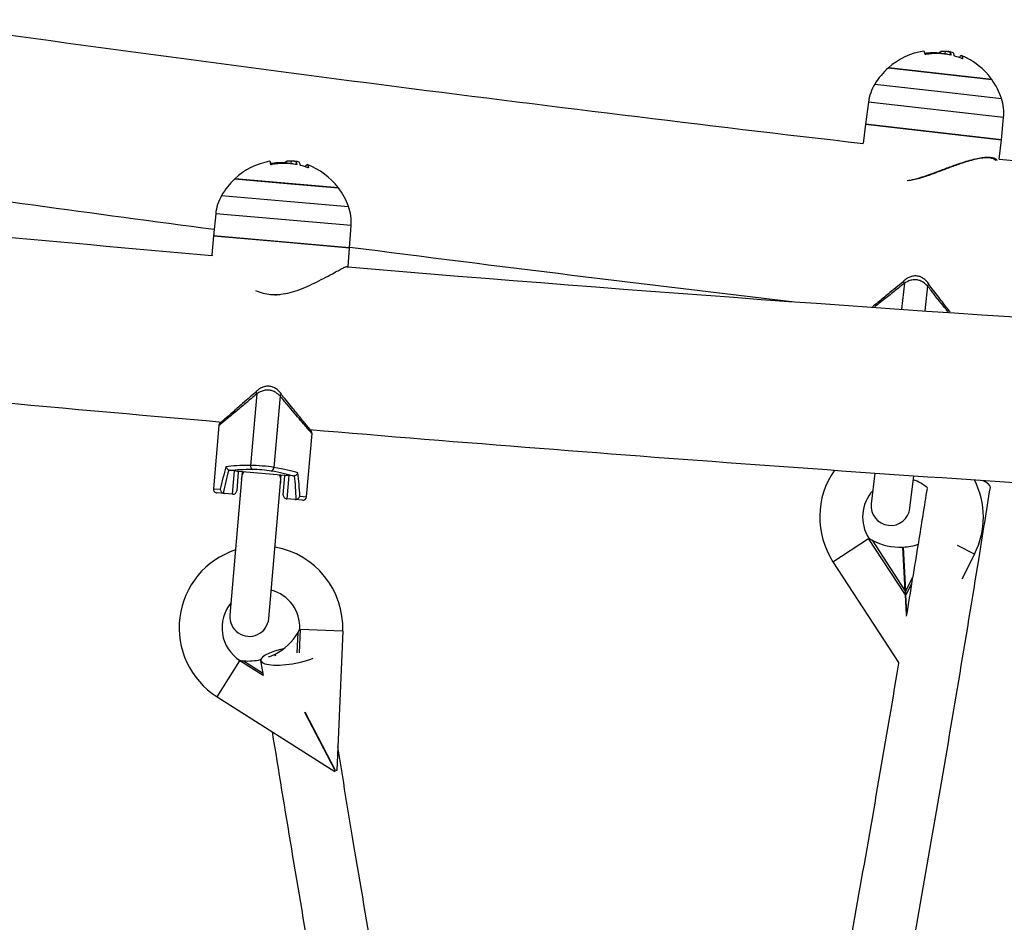
# Model space of a CAD drawing. Units: millimetres. Extents: x 7.6 to 31.8, y 1.8 to 20.7.
# Drawn here: x 13.8 to 14, y 16.7 to 17 of the extents above; entities that cross this region are included whole.
import ezdxf

# ---------------------------------------------------------------- set-up
doc = ezdxf.new("R2010")
doc.units = ezdxf.units.MM
doc.header["$LTSCALE"] = 200

# ---------------------------------------------------------------- blocks, each defined once
blk = doc.blocks.new('s260view b')
at = {"color": 7, "linetype": 'Continuous', "lineweight": 25}
for p, q in [((14.01054032788235, 16.96357717081629), (14.01062416249189, 16.96430934720775)), ((14.00899790406694, 16.96375106306005), (14.00900867410311, 16.9638451240644)), ((14.01179986010104, 16.96324735870076), (14.01188517806733, 16.96399249013121)), ((14.0125876886261, 16.96388175338144), (14.0123693153466, 16.96395098394351)), ((13.99599839130607, 16.96004776357223), (13.99594991866545, 16.96005331371635)), ((13.99594991866545, 16.96005331371635), (14.01034616078979, 16.95840493591459)), ((14.02247659749193, 16.95701599409586), (13.99599839130607, 16.96004776357223)), ((14.01034616078979, 16.95840493591459), (14.02247659749193, 16.95701599409586)), ((13.99081157414841, 16.95122105123665), (13.99006242402103, 16.94555510972351)), ((14.0249345748409, 16.94156222887614), (14.02548553009476, 16.94725086381005)), ((13.99006242402103, 16.94555510972351), (13.98949477805874, 16.94059752738031)), ((13.99006242402103, 16.94555510972351), (13.99897324345076, 16.94453481589517)), ((14.0249345748409, 16.94156222887614), (13.99006242402103, 16.94555510972351)), ((13.99897324345076, 16.94453481589517), (14.0249345748409, 16.94156222887614)), ((14.02436815933763, 16.93661539286769), (14.0249345748409, 16.94156222887614)), ((13.84110029391306, 16.93557908643925), (13.84110838073249, 16.93567341602103)), ((13.84264704450399, 16.93544919284978), (13.84270999277871, 16.93618345984215)), ((13.84391545882974, 16.93515538589055), (13.84397952090805, 16.93590264491286)), ((13.84468490027504, 16.93581196053493), (13.84446464389768, 16.93587494375607)), ((13.82821152389371, 16.93150706403322), (13.82816291284618, 16.93151123142525)), ((13.82816291284618, 16.93151123142525), (13.84260026101694, 16.93027352611899)), ((13.85476533414041, 16.92923062159753), (13.82821152389371, 16.93150706403322)), ((13.84260026101694, 16.93027352611899), (13.85476533414041, 16.92923062159753)), ((13.82327819476924, 16.92253621197961), (13.82269071409539, 16.91685123303979)), ((13.85766243647524, 16.91385312796411), (13.85805115636251, 16.91955514655638)), ((13.82269071409539, 16.91685123303979), (13.82227481514857, 16.91199993457486)), ((13.82269071409539, 16.91685123303979), (13.83855908990083, 16.915490846568)), ((13.85766243647524, 16.91385312796411), (13.82269071409539, 16.91685123303979)), ((13.83855908990083, 16.915490846568), (13.85766243647524, 16.91385312796411)), ((13.85724425771625, 16.90897523639797), (13.85766243647524, 16.91385312796411)), ((13.8222860211383, 16.91199897388652), (13.82239273718298, 16.91174552966914)), ((13.85695609021715, 16.90885374135178), (13.85694516540681, 16.90888355148855)), ((13.83741461256361, 16.90174877176833), (13.83692319961048, 16.90183010321562)), ((13.83381798434422, 16.87630389015613), (13.83224513406023, 16.85795720710667)), ((13.8397960565446, 16.87579139356604), (13.83822320626061, 16.85744471050931)), ((13.82408931873508, 16.86818936710552), (13.82269866696444, 16.85196795835873)), ((13.84661095576595, 16.84991797198382), (13.84800160754386, 16.86613938073061)), ((13.82810747429104, 16.85652260469579), (13.82706504820746, 16.85661197126684)), ((13.82759497769732, 16.85054453249541), (13.82810747429104, 16.85652260469579)), ((13.82909207577106, 16.8563002007395), (13.82867673916482, 16.85145546176137)), ((13.82909207577106, 16.8563002007395), (13.82911040435576, 16.85651399652489)), ((13.8291097447611, 16.85650630262172), (13.84106588916549, 16.85548130943426)), ((13.82911040435576, 16.85651399652489), (13.84106654875652, 16.85548900333743)), ((13.83010609013147, 16.85642088651731), (13.82992933282659, 16.85435908176078)), ((13.99244077271143, 16.85600401141347), (13.99153682979815, 16.84810935222414)), ((13.82992933282659, 16.85435908176078), (13.82693976936864, 16.81948699392161)), ((13.83690322303957, 16.8186328329357), (13.83989278649389, 16.85350492077487)), ((13.83989278649389, 16.85350492077487), (13.84006954379876, 16.8555667255314)), ((13.84063288356558, 16.85043046858119), (13.84104822017545, 16.85527520755205)), ((13.84104822017545, 16.85527520755205), (13.84106654875652, 16.85548900333743)), ((13.8420563094289, 16.85532677931406), (13.84154381283517, 16.84934870711368)), ((13.84309873551248, 16.85523741274302), (13.8420563094289, 16.85532677931406)), ((14.00147191550352, 16.8469717793305), (14.00242701001409, 16.855313175216)), ((13.82557675642167, 16.85071755340687), (13.8236095962304, 16.85088619689123)), ((13.82518427555189, 16.85082404104833), (13.82557675642167, 16.85071755340687)), ((13.82759497769732, 16.85054453249541), (13.82557675642167, 16.85071755340687)), ((13.84356203411082, 16.84917568619495), (13.84154381283517, 16.84934870711368)), ((13.84356203411082, 16.84917568619495), (13.843966913005, 16.84921381665118)), ((13.84552919430209, 16.84900704271787), (13.84356203411082, 16.84917568619495)), ((13.98170978245909, 16.83323568810375), (13.99087005908879, 16.83920726646102)), ((13.99087005908879, 16.83920726646102), (13.99094047967739, 16.83925317359172)), ((14.00033593594273, 16.82468680881357), (13.99087005908879, 16.83920726646102)), ((13.99090242562963, 16.83927711289653), (13.99094047967739, 16.83925317359172)), ((13.99173728853131, 16.83878710238424), (14.00028217228393, 16.82567942894458)), ((14.00028217228393, 16.82567942894458), (13.99967003774074, 16.83698106084558)), ((14.00038202592188, 16.82568483736032), (13.99976989137505, 16.83698646925405)), ((13.98170978245909, 16.83323568810375), (13.99856174922317, 16.80738512261087)), ((14.01802961321229, 16.83520289278022), (14.01474971160425, 16.82873776866109)), ((14.00028217228393, 16.82567942894458), (14.00033593594273, 16.82468680881357)), ((14.00043578957704, 16.82469221722932), (14.00038202592188, 16.82568483736032)), ((14.00060647904613, 16.81969186348216), (14.00033593594273, 16.82468680881357)), ((14.00068303793088, 16.82012735504032), (14.00043578957704, 16.82469221722932)), ((14.00062354662006, 16.82122572283334), (14.00052369298211, 16.82122031442487)), ((13.84486898789621, 16.81586656596119), (13.84488953108959, 16.81590655568653)), ((13.84486898789621, 16.81586656596119), (13.84495297280884, 16.81586295216767)), ((13.85587768978004, 16.81539287240958), (13.84495297280884, 16.81586295216767)), ((13.85587768978004, 16.81539287240958), (13.85433885940731, 16.77963024757992)), ((13.82362498529548, 16.79857731254379), (13.82949444480184, 16.80780335508098)), ((13.82949444480184, 16.80780335508098), (13.82953956688581, 16.80787428125405)), ((13.8294950184638, 16.80788033422505), (13.82953956688581, 16.80787428125405)), ((13.83481196801515, 16.807865827348), (13.83542823425816, 16.80402837390648)), ((13.83865134752998, 16.808986750435), (13.83842708953964, 16.80941688341046)), ((13.83875547887803, 16.80900332967213), (13.83851576147865, 16.80946311420485)), ((13.82362498529548, 16.79857731254379), (13.85382691171546, 16.77936333393519)), ((13.85397484393908, 16.77959586454018), (13.84617654836185, 16.79455320908529)), ((13.85406351588173, 16.77964209534185), (13.84626245910769, 16.79460473593281)), ((13.85382691171546, 16.77936333393519), (13.85397484393908, 16.77959586454018)), ((13.85433885940731, 16.77963024757992), (13.85406351588173, 16.77964209534185))]:
    blk.add_line(p, q, dxfattribs=at)
at = {"color": 8, "linetype": 'Continuous', "lineweight": 25}
for p, q in [((14.00883004759018, 16.96376189864896), (14.00883595793059, 16.96381351708624)), ((13.99244456880771, 16.95586591685061), (14.01008265940183, 16.95384634557195)), ((14.01008265940183, 16.95384634557195), (14.0249447143535, 16.95214463193043)), ((14.02548553009476, 16.94725086381005), (13.99081157414841, 16.95122105123665)), ((13.84093219692588, 16.9355851370965), (13.84093663477981, 16.93563690291558)), ((13.82477824161762, 16.92722570103434), (13.8424666948151, 16.92570928040733)), ((13.8424666948151, 16.92570928040733), (13.85737118586187, 16.92443152720444)), ((13.85805115636251, 16.91955514655638), (13.82327819476924, 16.92253621197961)), ((14.00003039549776, 16.90470731049209), (13.9992660674354, 16.89803198901428)), ((14.00599144691952, 16.90402476676173), (14.00525794049028, 16.89761862850356)), ((13.82269866696444, 16.85196795835873), (13.82442746283343, 16.85181974970693)), ((13.84488215989697, 16.85006618063563), (13.84661095576595, 16.84991797198382)), ((14.01802961321229, 16.83520289278022), (14.01363275078549, 16.83743351912199)), ((14.00038202592188, 16.82568483736032), (14.00214068433999, 16.82915138797035)), ((14.00187300575564, 16.82752516225811), (14.00043578957704, 16.82469221722932)), ((13.84495297280884, 16.81586295216767), (13.84469320037462, 16.80982580591445)), ((13.84419759570594, 16.80986979448426), (13.84442090381637, 16.81505950501379)), ((13.83542823425816, 16.80402837390648), (13.82949444480184, 16.80780335508098)), ((13.830457803185, 16.80777957737519), (13.83532286474221, 16.80468450366244))]:
    blk.add_line(p, q, dxfattribs=at)
at = {"color": 7, "linetype": 'Continuous', "lineweight": 25, "flags": 128}
for points in [[(14.00533124152136, 16.96346238338811), (14.00528537300417, 16.96381734667012), (14.00522728672442, 16.96407919892591), (14.00515730586923, 16.96424648320318), (14.00507581982967, 16.96431826870322), (14.00504022075913, 16.9643201543986)], [(14.01417255162525, 16.96261096027229), (14.01425522741121, 16.96278843054825), (14.01439300980857, 16.96302377607572), (14.01452089181041, 16.96316124879014), (14.01463813879238, 16.96320005898816), (14.01474407722637, 16.96313998371262), (14.01483809855128, 16.96298136806946), (14.01491966265095, 16.96272512323413), (14.01498830098646, 16.96237272121289)], [(13.83744334026707, 16.93518609760577), (13.83738738102986, 16.93553961057115), (13.83732186078052, 16.93579970232168), (13.83724714407001, 16.93596492568395), (13.83716364663562, 16.93603436135528), (13.83712800830037, 16.93603523242565)], [(13.84630531248987, 16.93458681967969), (13.84638290039877, 16.93476657256907), (13.84651392428643, 16.9350057466545), (13.8466378391997, 16.93514680568115), (13.84675393330983, 16.93518893931833), (13.84686153971344, 16.93513190553131), (13.84696004025611, 16.9349760319492), (13.84704886910478, 16.93472221399498), (13.84712751598201, 16.93437190973419)], [(14.02209963064817, 16.85230172707453), (14.02204611801719, 16.85266167948794), (14.0216527754412, 16.85316742998476), (14.0209109130985, 16.85369154267028), (14.02006752862437, 16.85411731172281)], [(13.84073207169715, 16.81088964910669), (13.83989952515842, 16.81069512566683), (13.83837662488369, 16.81026068622669), (13.8370564633835, 16.80977308263028), (13.83600076993318, 16.80925511468741), (13.83525890759049, 16.80873100200916), (13.8348655650145, 16.80822525150507), (13.83483913446909, 16.80776151152168), (13.83518085180842, 16.80736146602795), (13.83587473872032, 16.80704382068871), (13.83688834981442, 16.80682342825822), (13.83817428977201, 16.80671059404632), (13.83967242946093, 16.80671059404632), (13.84131271754015, 16.80682342825822), (13.84301845595766, 16.80704382068871), (13.84470988628456, 16.80736146602795), (13.84630791911624, 16.80776151152168), (13.8477378322161, 16.80822525150507), (13.84831654380761, 16.80845248226615)], [(13.83842708953964, 16.80941688341046), (13.83749679153991, 16.80897557801291), (13.83678881867601, 16.80869020852334)]]:
    blk.add_lwpolyline(points, dxfattribs=at)
at = {"color": 8, "linetype": 'Continuous', "lineweight": 25, "flags": 128}
for points in [[(14.00003039549776, 16.90470731049209), (13.99993319751158, 16.90493385279479), (13.99989219121491, 16.90513650204594), (13.99991070013058, 16.90529883369528), (13.99998173889182, 16.90540338284701)], [(14.00619901654792, 16.90468808990045), (14.00624175092818, 16.90457392481404), (14.00622308774038, 16.904411610838), (14.00613733637439, 16.90422347540517), (14.00599144691952, 16.90402476676173)], [(13.83381798434422, 16.87630389015613), (13.83371437387834, 16.87652757237448), (13.83366761277941, 16.87672897156518), (13.83368149099553, 16.87689176449567), (13.83374952338929, 16.87699829441772)], [(13.83998465058832, 16.87646035920262), (13.84003061904079, 16.87634745750621), (13.84001658611234, 16.87618467783978), (13.83993622761702, 16.87599417653474), (13.8397960565446, 16.87579139356604)]]:
    blk.add_lwpolyline(points, dxfattribs=at)
at = {"color": 7, "linetype": 'Continuous', "lineweight": 25}
for centre, radius, start, end in [((15.13903575766673, 26.85296379261491), 9.978800000000001, 261.954471676498, 263.384936121808), ((14.00783977129615, 16.94653919501071), 0.01800000000000421, 98.94756976493055, 131.3416315860621), ((14.00758737200087, 16.94661333194745), 0.01724544391084689, 85.84810039694936, 97.61393646664392), ((14.00775445332985, 16.94579406358026), 0.01799999999999758, 79.4716855813016, 97.7958641098951), ((14.00831880050393, 16.94661339622326), 0.01705786010819589, 77.74188962702934, 99.50118008745194), ((14.00783977129615, 16.94653919501071), 0.01800000000000897, 75.41253647556839, 79.47168510180212), ((14.01004730310453, 16.96307697499652), 0.002053278437185621, 6.18160343756379, 26.47963402266557), ((14.01135257998178, 16.96304048599632), 0.001494397615786499, 2.837268457911321, 34.25988197151348), ((14.00836202698994, 16.94662564437386), 0.01704014540682811, 67.63986643299332, 74.17063664851216), ((14.00783977129615, 16.94653919501071), 0.01800000000000549, 35.59446323134828, 67.68120297477351), ((14.00783977129615, 16.94653919501071), 0.0180000000000079, 131.3416315860589, 148.7916799444574), ((14.00783977129615, 16.94653919501071), 0.0179999999999999, 18.14441488038773, 35.59446323134566), ((14.00270803713576, 16.94964810229067), 0.01200000000007064, 148.7916799504574, 172.4680474070665), ((14.01354141898193, 16.94840767398637), 0.01200000000007519, 354.4680474107191, 18.14441488218658), ((14.68903575766601, 26.85296379261491), 9.978800000000005, 263.5860167631967, 265.0170389138948), ((15.13903575766673, 26.85296379261491), 9.9788, 263.5864716764873, 263.9288264580798), ((13.84043282358036, 16.91834121660577), 0.0180000000000045, 100.5795697674241, 132.9736315989571), ((13.84017841524766, 16.91840813515228), 0.01724544391017788, 87.4801003870472, 99.24593646013523), ((13.84036876150932, 16.91759395757618), 0.01800000000000337, 81.10368558586211, 99.42786412966983), ((13.8409095452291, 16.91842903042926), 0.01705786010805346, 79.37388962408775, 101.1331800782786), ((13.84043282358036, 16.91834121660577), 0.01800000000000369, 77.0445364728983, 81.10368509460797), ((13.84216846525234, 16.93493515860974), 0.002053278436953943, 7.81360352287495, 28.11163421274649), ((13.84347425186499, 16.93493585860779), 0.001494397615689121, 4.469268061752866, 35.89188125560187), ((13.84095240535973, 16.9184425047024), 0.01704014540768931, 69.27186643862782, 75.80263666830257), ((13.84043282358036, 16.91834121660577), 0.01799999999999947, 37.226463199625, 69.31320296698698), ((13.84043282358036, 16.91834121660577), 0.01800000000000378, 132.9736315989529, 150.4236799432491), ((15.13903575766673, 26.85296379261491), 10.0212, 261.9181443072061, 262.4530660929024), ((13.84043282358036, 16.91834121660577), 0.01799999999999808, 19.7764148526446, 37.22646319962841), ((13.83521462959399, 16.92130271141287), 0.01200000000007082, 150.4236799662625, 174.1000474351244), ((13.8460789443445, 16.92037132013139), 0.01200000000007555, 356.100047440788, 19.77641489122119), ((15.13903575766673, 26.85296379261491), 10.0212, 262.6537576834123, 263.3112749013778), ((14.68903575766601, 26.85296379261491), 9.978800000000007, 265.2182696718421, 266.52184565153), ((14.68903575766601, 26.85296379261491), 10.0212, 263.5503231926112, 265.0532821632843), ((13.82508259672542, 16.86806817078105), 0.001000066482142985, 130.774078035515, 173.3394034550619), ((14.68903575766601, 26.85296379261491), 10.02120000000001, 265.1819112451038, 266.5365510249783), ((13.84700219472072, 16.86618901661496), 0.001000064796353338, 357.4131433776553, 39.42601675536127), ((13.83323683673663, 16.85779996723068), 0.00100409091842302, 170.9904416386488, 241.5297872533086), ((13.83721921086837, 16.85745856064387), 0.001004090918434917, 288.6703076141365, 359.2096542345581), ((13.99930181476449, 16.84470392247386), 0.02099999999999674, 145.0604780703216, 213.1003035045023), ((13.99930181476449, 16.84470392247386), 0.01000000000000003, 48.28104127191421, 72.52676882326156), ((13.99930181476449, 16.84470392247386), 0.02100000000000231, 333.1003034965267, 27.05474325826813), ((13.82369501232753, 16.85188254225432), 0.001000000000003729, 175.1000470832479, 265.1000475163642), ((13.82768039379809, 16.85154087786578), 0.001000000000003729, 265.1000472732449, 355.1000470832479), ((13.99930181476449, 16.84470392247386), 0.01000000000000255, 137.583246051495, 212.8819499624501), ((13.84162922893594, 16.85034505247678), 0.001000000000003729, 175.1000470832479, 265.1000472732449), ((13.84561461040286, 16.85000338808823), 0.001000000000003729, 265.1000472732449, 355.1000470832479), ((13.99650437265083, 16.84754056577732), 0.005000000000001397, 173.4680474026581, 353.4680474026581), ((13.99930181476449, 16.84470392247386), 0.01006517417245171, 212.654371066534, 213.1003034744261), ((13.99890870753299, 16.85196172759243), 0.01500000000000292, 241.4389688830013, 272.9093172116235), ((13.83489710353317, 16.8162956462802), 0.02100000000000427, 108.0866857703768, 237.53613913075), ((13.83489710353317, 16.8162956462802), 0.02099999999999954, 357.5361391481313, 80.18526239549054), ((13.99890870753299, 16.85196172759243), 0.01500000000000319, 273.2912897680071, 288.1669596028683), ((13.83489710353317, 16.8162956462802), 0.01000000000000024, 357.7449572931322, 74.73521229855182), ((13.83489710353317, 16.8162956462802), 0.01000000000000391, 140.1933057144427, 237.317785577826), ((13.83192149620592, 16.81905991342865), 0.004999999999999899, 175.1000473325164, 355.1000474155864), ((13.83489710353317, 16.8162956462802), 0.01006517417244344, 357.5361391170296, 357.9820715475819), ((13.83153684402643, 16.82274071606299), 0.01499999999999703, 297.7271254151008, 329.1974737784343), ((13.83489710353317, 16.8162956462802), 0.01006517417244688, 237.0902067150977, 237.5361391509341), ((13.83153684402643, 16.82274071606299), 0.01499999999999734, 265.8748045193076, 282.6605060422816)]:
    blk.add_arc(centre, radius, start, end, dxfattribs=at)
for centre, major_axis, ratio, start_param, end_param in [((13.84299489637417, 16.82529914655971), (0.005509338370295155, 0.06426427616274306), 0.3488372093023074, 1.073816879456182, 1.175500773678026), ((13.8429678854329, 16.82498407448657), (0.005509338370295155, 0.06426427616274306), 0.3333333333333692, 1.082752434321157, 1.185746809112974), ((13.84551215190297, 16.85466194723632), (0.02241777075444407, -0.001921862222196069), 0.1194444444443162, 2.214297435588471, 2.644613206249748), ((13.84542739539685, 16.85367329576912), (0.02142142538758344, -0.001836446123437781), 0.1249999999998423, 2.214297435588328, 2.611215345209146), ((13.82809573040433, 16.85638561683664), (0.0009963453668642617, -8.541609876556313e-05), 0.1374903330542237, 0, 1.570796326796339), ((13.83520000372229, 16.85730242065984), (0.004981726834321308, -0.0004270804938205402), 0.09999999999964997, 0.9272952180120994, 2.214297435585773), ((13.83511524721618, 16.85631376919992), (0.003985381467460684, -0.0003416643950549769), 0.1249999999995308, 0.9272952179995844, 2.214297435580125), ((13.82450414269189, 16.85546703383807), (0.02142142538758344, -0.001836446123430505), 0.125000000000183, 0.5303773083842793, 0.9272952180015661), ((13.82458889919801, 16.85645568530527), (0.02241777075444407, -0.001921862222188793), 0.1194444444443195, 0.4969794473368158, 0.9272952180024894), ((13.8220716436692, 16.82709288463594), (0.00550933837029152, 0.06426427616274305), 0.348837209302309, 5.10768453350174, 5.209368427723323), ((13.84204456553854, 16.85518979146219), (0.0009963453668642617, -8.541609876556313e-05), 0.1374903330472851, 1.570796326796339, 3.141592653589792), ((13.82204463272794, 16.8267778125628), (0.005509338370295155, 0.06426427616274306), 0.3333333333333692, 5.097438498066479, 5.200432872858315)]:
    blk.add_ellipse(centre, major_axis=major_axis, ratio=ratio, start_param=start_param, end_param=end_param, dxfattribs=at)
for points, knots in [([(14.00900867306265, 16.96384512418081), (14.00912085552702, 16.96401688536935), (14.00934514682305, 16.96436029500547), (14.01019791725341, 16.96432632609868), (14.01062416249189, 16.96430934722958)], [0, 0, 0, 0, 0.5001641430219617, 1, 1, 1, 1]), ([(14.01062416270653, 16.96430934718592), (14.01092740994065, 16.9642661018479), (14.01153236361935, 16.96417983090578), (14.01176777310613, 16.96405483092895), (14.01188517806733, 16.96399249013121)], [0, 0, 0, 0, 0.5012734742013321, 1, 1, 1, 1]), ([(14.00550309501998, 16.96343726005217), (14.00549234362845, 16.9634356493516), (14.00547101907725, 16.96343245465324), (14.00543922247309, 16.96343034193342), (14.00540941951405, 16.96343035489918), (14.005382905819, 16.96343282705858), (14.00536103185297, 16.96343752909525), (14.00533864673636, 16.96344640545068), (14.00533419728455, 16.96345600585119), (14.00533124152136, 16.96346238338811)], [0, 0, 0, 0, 0.126144351223421, 0.250197495159407, 0.3757810848294911, 0.500427287605705, 0.625011963367513, 0.7508961209790338, 1, 1, 1, 1]), ([(14.00883595793059, 16.96381351708624), (14.00884658939614, 16.96381291251237), (14.00886788904901, 16.96381170128371), (14.008909353902, 16.96381230440239), (14.00895569845235, 16.96381723659943), (14.00899611330098, 16.96382894646013), (14.00900448389004, 16.96383972731929), (14.00900867410675, 16.9638451240935)], [0, 0, 0, 0, 0.1250654454606841, 0.2505629262750086, 0.5001166517454966, 0.7497642180542365, 1, 1, 1, 1]), ([(14.01208864293878, 16.96329807231451), (14.01208748880092, 16.96329221770794), (14.01208518137648, 16.96328051280216), (14.01205786116336, 16.96327305490923), (14.01202776025022, 16.96327143922463), (14.01200098252158, 16.96327270898838), (14.0119715459725, 16.96327613959512), (14.0119508207201, 16.96328028323115), (14.0119404571262, 16.96328235524198)], [0, 0, 0, 0, 0.2492314614188192, 0.4982794589704266, 0.6240154062870145, 0.7487016446242618, 0.8743390652794075, 1, 1, 1, 1]), ([(14.01301012429323, 16.96301959896301), (14.01299961560582, 16.96302276345887), (14.0129785035999, 16.96302912095053), (14.01293801738504, 16.96304457095176), (14.01289350214503, 16.96306620005272), (14.0128553305469, 16.96309286213728), (14.01284854333355, 16.96310725357399), (14.01284514569417, 16.96311445784159)], [0, 0, 0, 0, 0.1247101160195106, 0.250543364044376, 0.5001736803189084, 0.7497899641483077, 1, 1, 1, 1]), ([(14.01498830098646, 16.96237272121289), (14.01498724075938, 16.96236707903518), (14.01498564472715, 16.96235858541696), (14.0149683784359, 16.96235462699043), (14.01495055005509, 16.96235464768325), (14.01492814704326, 16.96235783546945), (14.01490220318303, 16.96236413857333), (14.01487392452256, 16.96237297112021), (14.01485439548125, 16.96238067627201), (14.01484455812462, 16.96238455758795)], [0, 0, 0, 0, 0.248872477983998, 0.3746471560071117, 0.4989355740109105, 0.6237924319262856, 0.7492779763078772, 0.8737038336846198, 1, 1, 1, 1]), ([(14.00075252384269, 16.93109944540993), (14.00101587619358, 16.93113022246326), (14.00207058002636, 16.931253481951), (14.00407521226154, 16.9318336125034), (14.00672002834037, 16.93270886112806), (14.00957289924847, 16.93378348168699), (14.01251252009681, 16.93489056607724), (14.01515432649759, 16.93580815685346), (14.01737637259359, 16.93646160944991), (14.01916144589561, 16.93687273847537), (14.02076341978974, 16.93709578813651), (14.02215494171034, 16.93709535240851), (14.0232650258433, 16.93685453378931), (14.02366142182584, 16.93646853416795), (14.02385306141807, 16.93628192074176)], [0, 0, 0, 0, 0.02748599918982471, 0.1100790953517747, 0.2046253084676607, 0.3011020482908746, 0.4091251430850812, 0.5200387003315421, 0.5963321780247537, 0.6741984534042686, 0.7507465119599416, 0.8294778569989666, 0.917560227013716, 1, 1, 1, 1]), ([(14.02348944795378, 16.93621237863773), (14.02334141096728, 16.93635448026544), (14.02298705889845, 16.93669462502658), (14.02197318382534, 16.93691494291489), (14.02059960641347, 16.93691337629935), (14.01903452306871, 16.93669556276655), (14.01727054390651, 16.93628378439099), (14.01509614951939, 16.93564035646342), (14.01248860379494, 16.93472650800323), (14.00945361941851, 16.93357589335574), (14.00633005209895, 16.9324015956263), (14.00371481280601, 16.93152010722043), (14.00217278442435, 16.93119164207383), (14.0016953056722, 16.93108993504212)], [0, 0, 0, 0, 0.06722794062216805, 0.1609216758157606, 0.2419130970843729, 0.3229395934248422, 0.4034999465732709, 0.48411475014432, 0.5988443291921625, 0.7136906541406675, 0.8307197639342894, 0.9475835096297002, 0.9999999999999999, 0.9999999999999999, 0.9999999999999999, 0.9999999999999999]), ([(13.83761583956513, 16.93516587883278), (13.83760513840681, 16.93516396258565), (13.83758391349258, 16.9351601618655), (13.83755218995722, 16.93515714443129), (13.83752239871976, 16.93515630860566), (13.83749582537277, 16.93515802466209), (13.83747382636577, 16.9351621018177), (13.83745119753004, 16.93517033705212), (13.8374464764631, 16.93517980684192), (13.83744334026707, 16.93518609760577)], [0, 0, 0, 0, 0.1261443512229721, 0.2501974951588578, 0.3757810848292122, 0.5004272876053043, 0.6250119633675031, 0.7508961209788574, 1, 1, 1, 1]), ([(13.84093663477981, 16.93563690291558), (13.84094727914928, 16.93563660137807), (13.8409686046609, 16.93563599724803), (13.84101003552061, 16.93563778103636), (13.84105622080025, 16.9356440311276), (13.84109628575899, 16.93565688724994), (13.84110434591204, 16.935667902133), (13.84110838073249, 16.93567341605013)], [0, 0, 0, 0, 0.1250654454602067, 0.2505629262749377, 0.5001166517455313, 0.7497642180540242, 1, 1, 1, 1]), ([(13.84110837968475, 16.93567341610834), (13.84121562489892, 16.93584830257533), (13.84143004493237, 16.93619796070926), (13.84228343688594, 16.93618829241678), (13.84270999278235, 16.9361834598567)], [0, 0, 0, 0, 0.5001641430219582, 1, 1, 1, 1]), ([(13.84270999299335, 16.9361834598276), (13.8430143488433, 16.93614886848446), (13.84362151412208, 16.93607986157077), (13.84386038811064, 16.93596161674578), (13.84397952090805, 16.93590264491286)], [0, 0, 0, 0, 0.5012734742013365, 1, 1, 1, 1]), ([(13.8442026802106, 16.93521430345209), (13.84420169327788, 16.93520841834471), (13.84419972014732, 16.93519665247369), (13.84417262341523, 16.93518841952392), (13.84414258072795, 16.93518594722628), (13.84411577770081, 16.93518645385121), (13.84408625538637, 16.93518904471058), (13.84406542052895, 16.93519259641108), (13.8440550021289, 16.93519437242868)], [0, 0, 0, 0, 0.2492314614188656, 0.49827945897051, 0.624015406287226, 0.7487016446248803, 0.8743390652795956, 1, 1, 1, 1]), ([(13.84513171868022, 16.93496218676956), (13.84512112412924, 16.93496505069562), (13.84509983962491, 16.934970804341), (13.84505892982199, 16.93498509502752), (13.84501381664379, 16.93500544756899), (13.8449749011954, 16.93503101171883), (13.84496770686675, 16.93504520401257), (13.84496410542781, 16.93505230859228)], [0, 0, 0, 0, 0.1247101160196837, 0.2505433640439131, 0.5001736803190426, 0.7497899641479289, 1, 1, 1, 1]), ([(13.84712751598201, 16.93437190973419), (13.84712661687738, 16.9343662396459), (13.84712526338555, 16.9343577040163), (13.84710811683473, 16.93435325545216), (13.84709029509688, 16.93435276839228), (13.84706781038696, 16.93435531684737), (13.84704169753533, 16.93436087851661), (13.84701317879737, 16.93436890210797), (13.84699343823669, 16.93437604794963), (13.8469834943273, 16.93437964751866)], [0, 0, 0, 0, 0.2488724779839356, 0.3746471560070509, 0.4989355740108214, 0.6237924319259044, 0.749277976308079, 0.8737038336846923, 1, 1, 1, 1]), ([(13.83739123570851, 16.90186828446532), (13.83806959874639, 16.90184240609597), (13.83956163515833, 16.90178548748737), (13.84187644419146, 16.90217172753547), (13.84433996562731, 16.90289334227055), (13.84679451991835, 16.9038826222859), (13.84927112800798, 16.90506028003075), (13.85163938760817, 16.906299050901), (13.85356890702244, 16.90734956601592), (13.8550189300324, 16.90813088177311), (13.85603945300974, 16.90865636951276), (13.85679260946492, 16.9089999873213), (13.85721366173604, 16.90911096617857), (13.85733129370348, 16.9090491021234), (13.85715003322113, 16.90885112697652), (13.85710835298889, 16.90880560326696)], [0, 0, 0, 0, 0.06257813501809771, 0.1376384781195924, 0.2153631897777304, 0.3043364513974651, 0.3951264463599179, 0.4967822055632818, 0.6011580512036506, 0.6729544704040403, 0.7462309799793564, 0.8182669739753171, 0.8923575623656196, 0.9752479869858327, 1, 1, 1, 1]), ([(14.00619874815968, 16.90468769359359), (14.00619699110686, 16.90469037597723), (14.00600055777906, 16.90499025884856), (14.00551352611657, 16.90550739338142), (14.00469881396495, 16.90613771553399), (14.00379218939199, 16.90652547333958), (14.00283452319783, 16.90664879289762), (14.00188550798268, 16.90650537501279), (14.00099957570202, 16.9061333387399), (14.00036378587831, 16.90574112623654), (14.00006493551993, 16.90545834586738), (13.99999352720189, 16.90539077736685)], [0, 0, 0, 0, 0.001440895243649392, 0.1610880447815035, 0.3000934920486064, 0.4299936952876378, 0.557759495754127, 0.6858680208442359, 0.8155994558345993, 0.9559387090712704, 1, 1, 1, 1]), ([(14.00002550868814, 16.90535982934308), (13.99945591038269, 16.90489237681687), (13.99817067784099, 16.90383762440252), (13.99645218539374, 16.90244520333727), (13.99486849527531, 16.90112667344147), (13.99354606458584, 16.90004061289438), (13.99252030707723, 16.89919940239998), (13.99204867301452, 16.89881463771963), (13.99188129123942, 16.89867808568307)], [0, 0, 0, 0, 0.1692138198481622, 0.3818113671351884, 0.5479382892613417, 0.7236291611254697, 0.9019166664483149, 1, 1, 1, 1]), ([(14.00599144691952, 16.90402476676173), (14.00566523908057, 16.90433959995062), (14.00510880863587, 16.90487662805027), (14.00409206074548, 16.90539951378378), (14.00315393057392, 16.90562700246301), (14.00216700821622, 16.90561658686421), (14.00106138677731, 16.90532764413729), (14.00040085975272, 16.90493021387739), (14.00003039549776, 16.90470731049209)], [0, 0, 0, 0, 0.2177185366674511, 0.3713743454661148, 0.5001247330962987, 0.6290588256406032, 0.7919533334193297, 1, 1, 1, 1]), ([(14.01176782198601, 16.89734442627742), (14.01148156803103, 16.89771648124952), (14.01088299227123, 16.89849447253437), (14.0097939235595, 16.89991592077059), (14.00854930009811, 16.90155657723154), (14.00731214623667, 16.90313200162564), (14.00648688639487, 16.90421221834914), (14.00614364212672, 16.90466150496287)], [0, 0, 0, 0, 0.1942527016311629, 0.4061951088716571, 0.6236967738185669, 0.8434869602430982, 0.9999999999999999, 0.9999999999999999, 0.9999999999999999, 0.9999999999999999]), ([(13.83346040597391, 16.90283895722315), (13.83410480603126, 16.90259795762905), (13.83535560786115, 16.90213016944836), (13.83672657604185, 16.90195379341095), (13.83739123570851, 16.90186828446532)], [0, 0, 0, 0, 0.5151895704584311, 1, 1, 1, 1]), ([(13.83978441668225, 16.90178349223061), (13.83966433474708, 16.90176581550987), (13.83888266153664, 16.90165074895413), (13.83808756502842, 16.90170383818987), (13.83741461256361, 16.90174877176833)], [0, 0, 0, 0, 0.1536216595589279, 1, 1, 1, 1]), ([(13.83379451583025, 16.87695600514781), (13.83323849996961, 16.87647255379489), (13.83198391463085, 16.87538170189146), (13.83030505829012, 16.87394027403571), (13.82876186955693, 16.87257919994227), (13.82746227744357, 16.87144834685387), (13.82633221775833, 16.87046673630903), (13.82543889569499, 16.86969439901078), (13.82482201291279, 16.86916263427339), (13.82448479701563, 16.86887286346974), (13.82444783644243, 16.86884117270893), (13.82443185174927, 16.86882746710399)], [0, 0, 0, 0, 0.1123454894478185, 0.25349457246478, 0.3637905896191018, 0.480436363639217, 0.5988061106604593, 0.712277921963054, 0.8199195387565955, 0.9221188844574472, 1, 1, 1, 1]), ([(13.83998439359422, 16.87645995541607), (13.83998256086053, 16.87646258667883), (13.83977766656901, 16.87675675349238), (13.83927610451357, 16.87725980763572), (13.83844377131319, 16.87786667116234), (13.83752647118965, 16.87822845108531), (13.83656568132139, 16.87832444635934), (13.83562113559603, 16.87815405876973), (13.8347461582409, 16.87775694213997), (13.83412179650188, 16.877346781479), (13.83383112092562, 16.87705560458199), (13.83376166592208, 16.87698602978708)], [0, 0, 0, 0, 0.001440895243657847, 0.1610880447815141, 0.3000934920486034, 0.4299936952876341, 0.5577594957541316, 0.6858680208442332, 0.8155994558345995, 0.9559387090712601, 1, 1, 1, 1]), ([(13.8397960565446, 16.87579139356604), (13.83946101460171, 16.87609680867536), (13.83888951535047, 16.87661777183894), (13.83785828814436, 16.87711148857125), (13.83691405965075, 16.87731216710018), (13.83592783425703, 16.87727364825333), (13.83483089036164, 16.87695333472585), (13.83418195005217, 16.87653725391647), (13.83381798434422, 16.87630389015613)], [0, 0, 0, 0, 0.2177185366674403, 0.3713743454661077, 0.5001247330962972, 0.6290588256405949, 0.7919533334193367, 1, 1, 1, 1]), ([(13.8477726823505, 16.86682647151247), (13.84776724597688, 16.86683303997052), (13.84775138198458, 16.86685220751315), (13.847573143684, 16.8670679902898), (13.84718028687277, 16.86754495978312), (13.84659408143781, 16.86825877103912), (13.84581689732588, 16.86920816811108), (13.8448526476088, 16.87039112006824), (13.84371625144124, 16.87178969543675), (13.84242254788407, 16.87339782857817), (13.84114175036231, 16.87493647300654), (13.84028598709776, 16.87599284072713), (13.8399300557605, 16.87643220799874)], [0, 0, 0, 0, 0.04936264011541379, 0.1440461592265589, 0.2406864690089755, 0.3418212643182563, 0.4481089511753102, 0.5595783406572833, 0.6754261093943422, 0.7943125696774077, 0.9144499363285806, 1, 1, 1, 1]), ([(13.82591577905188, 16.85762795892152), (13.82591629897362, 16.85762610768507), (13.82592447154749, 16.85759700824202), (13.82596907036643, 16.85745905392469), (13.82609118274488, 16.85722508656546), (13.82632866450442, 16.85693993128007), (13.82652987617914, 16.85680645682806), (13.82663069718839, 16.85673957686596)], [0, 0, 0, 0, 0.005588412418766848, 0.08784364469350234, 0.4148436664815577, 0.7067960707251335, 1, 1, 1, 1]), ([(13.82706504820746, 16.85661197126684), (13.8269496533496, 16.85662976935783), (13.82679749176461, 16.85665323821377), (13.82666315653771, 16.85672277478808), (13.82663069718839, 16.85673957686596)], [0, 0, 0, 0, 0.7583705197982701, 1, 1, 1, 1]), ([(13.82992933282659, 16.85435908176078), (13.82992962049977, 16.85436240201307), (13.82998124361185, 16.85495822248414), (13.83008301757147, 16.85570272236146), (13.83058980795178, 16.85626890040658), (13.83068168263273, 16.85637154131474)], [0, 0, 0, 0, 0.004566936924518036, 0.8195405857666311, 0.9999999999999999, 0.9999999999999999, 0.9999999999999999, 0.9999999999999999]), ([(13.83948804958274, 16.85561657668951), (13.83956623790729, 16.85549223010094), (13.83997147136253, 16.85484776820886), (13.83994294127771, 16.85409627970149), (13.83989306813893, 16.85350824153648), (13.83989278649389, 16.85350492077487)], [0, 0, 0, 0, 0.1920660476964216, 0.9954374499320722, 1, 1, 1, 1]), ([(13.84354846804055, 16.85528922638697), (13.84365920138154, 16.85533796991877), (13.84388019541004, 16.8554352489191), (13.84416274755424, 16.85567582201111), (13.8443229011784, 16.85588559086683), (13.84439033012606, 16.85601394111655), (13.84440333640234, 16.85604122490259), (13.84440416383151, 16.85604296063321)], [0, 0, 0, 0, 0.2932039292747876, 0.5851563335193718, 0.9121563553058223, 0.9944115875806298, 1, 1, 1, 1]), ([(13.84354846804055, 16.85528922638697), (13.84343594996173, 16.85526153158936), (13.84328753524025, 16.85522500133448), (13.84313550631779, 16.855234995488), (13.84309873551248, 16.85523741274302)], [0, 0, 0, 0, 0.7581328303892187, 1, 1, 1, 1]), ([(13.82442746283343, 16.85181974970693), (13.82442780657877, 16.85181790146817), (13.8244416702357, 16.85174335983539), (13.82449493524038, 16.85155632773604), (13.824644170759, 16.85128035032904), (13.82488268282688, 16.85100514805163), (13.82508356889159, 16.85088451559205), (13.82518427555189, 16.85082404104833)], [0, 0, 0, 0, 0.004890879405533561, 0.1972547127368466, 0.4894972871288997, 0.7440786983215967, 1, 1, 1, 1]), ([(13.93141875922012, 16.39613903496139), (13.93187261637942, 16.39800812946124), (13.93475069004054, 16.4098607389351), (13.93991436150029, 16.43182989047273), (13.94690109331643, 16.46205052924416), (13.95373106927875, 16.49241415050711), (13.96041984470796, 16.52290243882818), (13.96696249311501, 16.55351682908441), (13.97335959265112, 16.58425344960779), (13.97961026169216, 16.61510983734116), (13.98571403062962, 16.64608313529244), (13.99167031942054, 16.67717058903145), (13.99747865588435, 16.70836936471824), (14.00313832532558, 16.73967678196278), (14.0086495540265, 16.77108956599478), (14.01400912598839, 16.80260660739805), (14.01847886093603, 16.82968752074886), (14.02113529260825, 16.84627877126696), (14.02209971502018, 16.85230225533088)], [0, 0, 0, 0, 0.01268709999732456, 0.08045352488855069, 0.1482194672033811, 0.2159849379192253, 0.2837499480396598, 0.3515145085857922, 0.419278630587368, 0.4870423250757864, 0.5548056030767623, 0.6225684756050557, 0.6903309536583124, 0.7580930482124822, 0.8258547702175888, 0.8936161305944885, 0.9613771402306693, 1, 1, 1, 1]), ([(14.00585713688199, 16.85206820628446), (14.00511711638248, 16.84743575295943), (14.00336786758564, 16.83648563275711), (14.00155918533639, 16.82557424942571), (14.00051566693512, 16.81927893176545)], [0, 0, 0, 0, 0.4230504535890983, 1, 1, 1, 1]), ([(13.843966913005, 16.84921381665118), (13.84407644341556, 16.84925626768746), (13.84429493078207, 16.84934094752317), (13.8445768041158, 16.84957153746291), (13.84477083554086, 16.84981808679368), (13.84485515765047, 16.84999332363441), (13.84488150658146, 16.85006441787483), (13.84488215989697, 16.85006618063563)], [0, 0, 0, 0, 0.2559213016787028, 0.5105027128708637, 0.8027452872627459, 0.9951091205941036, 1, 1, 1, 1]), ([(13.99082753448167, 16.83927305654289), (13.99083637151782, 16.83927353518448), (13.99085078065693, 16.8392743156328), (13.9908880235773, 16.83927633283384), (13.99090242562963, 16.83927711289653)], [0, 0, 0, 0, 0.6132941128887922, 0.9999999999999999, 0.9999999999999999, 0.9999999999999999, 0.9999999999999999]), ([(13.99094047967739, 16.83925317359172), (13.99098705430808, 16.83922418437215), (13.9911805889744, 16.83910372353785), (13.99145853767843, 16.83894020034132), (13.99168340418257, 16.83881669721814), (13.99173728853131, 16.83878710238424)], [0, 0, 0, 0, 0.1941835020904244, 0.8069036549487836, 0.9999999999999999, 0.9999999999999999, 0.9999999999999999, 0.9999999999999999]), ([(13.84442090381637, 16.81505950501379), (13.84445218569019, 16.81511242779744), (13.84458272908816, 16.8153332815673), (13.84473855158942, 16.81561561941999), (13.84484368682317, 16.81581788920085), (13.84486898789621, 16.81586656596119)], [0, 0, 0, 0, 0.1930963450566683, 0.8058164979122228, 1, 1, 1, 1]), ([(13.84488953108959, 16.81590655568653), (13.84491185516819, 16.81591819475944), (13.84494305439804, 16.81593446107946), (13.84495316089598, 16.81593973029158), (13.84495603586331, 16.81594122920433)], [0, 0, 0, 0, 0.7155330405161686, 0.9999999999999999, 0.9999999999999999, 0.9999999999999999, 0.9999999999999999]), ([(13.82942851369009, 16.80784566069998), (13.82943636114871, 16.80784975212374), (13.82944915673872, 16.80785642334741), (13.82948222916022, 16.80787366628284), (13.8294950184638, 16.80788033422505)], [0, 0, 0, 0, 0.6132941128890174, 1, 1, 1, 1]), ([(13.82953956688581, 16.80787428125405), (13.829593961683, 16.80786715545037), (13.82981999201294, 16.80783754513323), (13.83014068877603, 16.80780364964085), (13.8303965029074, 16.80778423069933), (13.830457803185, 16.80777957737519)], [0, 0, 0, 0, 0.194183502090363, 0.8069036549487776, 0.9999999999999999, 0.9999999999999999, 0.9999999999999999, 0.9999999999999999]), ([(13.99855870197572, 16.80738979702074), (13.99851715599218, 16.80713730710341), (13.99674534042717, 16.7963693448437), (13.99310580733729, 16.7751775013785), (13.98762872534937, 16.74382592333496), (13.9819852403227, 16.71259230422221), (13.97619847631651, 16.68146447872642), (13.97026289884818, 16.6504492899876), (13.96418069629291, 16.6195484499076), (13.95795190513601, 16.58876512640928), (13.951577527637, 16.55810173222199), (13.94505693551329, 16.52756218107607), (13.93839513724672, 16.49714507264799), (13.93157630510834, 16.46686869478072), (13.9265563742658, 16.44494822815251), (13.92376627632186, 16.43316186493394), (13.92334431751735, 16.43137936128552)], [0, 0, 0, 0, 0.001967847454681176, 0.08392298143230847, 0.1658776846567218, 0.2478319438250506, 0.329785745589653, 0.4117390765597123, 0.4936919233054974, 0.5756442723623812, 0.65759611023671, 0.7395474234115096, 0.8214981983529394, 0.9034484215181053, 0.9853980793632732, 1, 1, 1, 1]), ([(13.83775348013953, 16.78958899193459), (13.8393910895131, 16.77957398599757), (13.84275326525969, 16.75901217769206), (13.84802745528143, 16.72802779405539), (13.85352910687217, 16.69660865434344), (13.85918306819369, 16.66529724696375), (13.86498468467764, 16.63409369561487), (13.87093455161013, 16.60300152686614), (13.8770318409108, 16.57202334288377), (13.88327608928668, 16.54116198055636), (13.88966671917225, 16.51042020063688), (13.89620316715738, 16.47980077070316), (13.90288484963386, 16.44930644260968), (13.9097111721014, 16.41893995824285), (13.91668152670829, 16.3887040476584), (13.92379529301908, 16.35860142925595), (13.93105183784357, 16.32863480942979), (13.93845051546961, 16.29880688248159), (13.94599066730299, 16.26912032987094), (13.95367162339537, 16.23957782177968), (13.96149269711461, 16.21018201020707), (13.96945320531378, 16.1809355537298), (13.9775523933815, 16.15184102380955), (13.98578971527169, 16.1229012535514), (13.99416378873431, 16.0941180348491), (14.00267629478478, 16.06549697992524), (14.01007915040756, 16.04110878564462), (14.01466803529112, 16.02629121936116), (14.01633426587725, 16.02091094010758)], [0, 0, 0, 0, 0.03720690443655619, 0.07638949408989433, 0.1155722869624234, 0.1547552893822057, 0.1939385077000868, 0.2331219482877882, 0.2723056175356784, 0.3114895218510901, 0.3506736676555715, 0.3898580613822221, 0.4290427094725389, 0.4682276183729414, 0.5074127945309976, 0.5465982443907994, 0.5857839743885139, 0.624969990946825, 0.6641563004693886, 0.7033429093342888, 0.7425298238869544, 0.7817170504328661, 0.8209045952288807, 0.8600924644745147, 0.899280664301773, 0.9384692007647739, 0.9776580798280329, 1, 1, 1, 1]), ([(14.03161324269169, 16.02565992605015), (14.03007965504295, 16.03061060591791), (14.02563213746473, 16.04496794358784), (14.01837313211146, 16.068858814313), (14.00988118628376, 16.09738411677609), (14.00152675385763, 16.12607237656267), (13.99330830591791, 16.15491809814922), (13.98522721082119, 16.18391944242831), (13.97728404374649, 16.2130735752835), (13.96947957627273, 16.24237791151609), (13.96181451116283, 16.27182978182464), (13.95428955332974, 16.3014265223792), (13.94690539076257, 16.3311654511017), (13.93966269955783, 16.3610438743599), (13.93256214248979, 16.391059085483), (13.9256043693342, 16.42120836547475), (13.91879001666823, 16.4514889831371), (13.91211970806327, 16.4818981954486), (13.90559405312089, 16.51243324728058), (13.89921365088523, 16.54309137388555), (13.89297907676084, 16.57386979256626), (13.88689093124705, 16.60476573503912), (13.88094965769707, 16.6357763280139), (13.87515622229259, 16.66689903987936), (13.8695095760406, 16.69813001495277), (13.86401612671327, 16.72947029144053), (13.8590359523034, 16.75866574164321), (13.85595700254927, 16.77745981752015), (13.85460149414141, 16.78573391418104)], [0, 0, 0, 0, 0.02078976983919367, 0.06029186981968034, 0.09979436468609738, 0.1392972058003635, 0.1788003873347475, 0.2183039033542582, 0.2578077478297696, 0.2973119146496347, 0.336816397630434, 0.3763211905275847, 0.4158262870439574, 0.4553316808390197, 0.4948373655361471, 0.5343433347300892, 0.573849581993412, 0.6133561008824173, 0.6528628849427477, 0.6923699277141716, 0.7318772227350303, 0.7713847635463632, 0.8108925436954785, 0.8504005567390539, 0.8899087962462325, 0.9294172558011945, 0.9689259290049704, 1, 1, 1, 1])]:
    blk.add_open_spline(points, degree=3, knots=knots, dxfattribs=at)
at = {"color": 8, "linetype": 'Continuous', "lineweight": 25}
for points, knots in [([(14.00003039549776, 16.90470731049209), (13.99902512658011, 16.90389673193204), (13.99698918892247, 16.90225509416997), (13.9945838875785, 16.90036172300825), (13.99304316484196, 16.89915369426672), (13.9925040232549, 16.89873317358798), (13.99238968408028, 16.89864399109866)], [0, 0, 0, 0, 0.3383900339775817, 0.6853300639616594, 0.9332659496328659, 1, 1, 1, 1]), ([(14.01126749780744, 16.89737797974158), (14.01121234813328, 16.8974462693841), (14.01071630096268, 16.89806050477274), (14.00954015540194, 16.8995268973049), (14.00782903984438, 16.90167292271145), (14.00660690567676, 16.90323707161952), (14.00599144691952, 16.90402476676173)], [0, 0, 0, 0, 0.04211223971577294, 0.3787811383111842, 0.6871582517919829, 0.9999999999999999, 0.9999999999999999, 0.9999999999999999, 0.9999999999999999]), ([(13.83381798434422, 16.87630389015613), (13.83283850941663, 16.87546694196136), (13.83085481147575, 16.87377189864129), (13.82847219743346, 16.87178375333679), (13.82663125883411, 16.87025446021654), (13.82539143875621, 16.86922964026235), (13.82456539877532, 16.8685482398978), (13.82413033452323, 16.86818988768574), (13.82412716411201, 16.86818727988067), (13.82412589000452, 16.86818623187356)], [0, 0, 0, 0, 0.1924508210402122, 0.3897642372697727, 0.5307715364561181, 0.6752366665696393, 0.7947843457067497, 0.9175290869839586, 1, 1, 1, 1]), ([(13.84796503627442, 16.86614251596985), (13.8479745011966, 16.86613152217252), (13.84801523891949, 16.86608420402991), (13.84776547160729, 16.86637429447365), (13.84724123802081, 16.86698377437643), (13.84637895626221, 16.86798803229249), (13.84512062364885, 16.86945765017663), (13.84348942748622, 16.87137486632492), (13.84169547585336, 16.87349811497916), (13.84043222260445, 16.87502331355427), (13.8397960565446, 16.87579139356604)], [0, 0, 0, 0, 0.03740138311155752, 0.1609783560739086, 0.2745926364603182, 0.3908322867936029, 0.545995633347903, 0.7055645895614301, 0.851724256592052, 1, 1, 1, 1])]:
    blk.add_open_spline(points, degree=3, knots=knots, dxfattribs=at)

msp = doc.modelspace()

# ---------------------------------------------------------------- block references
msp.add_blockref('s260view b', (0, 0))

doc.saveas('drawing.dxf')
